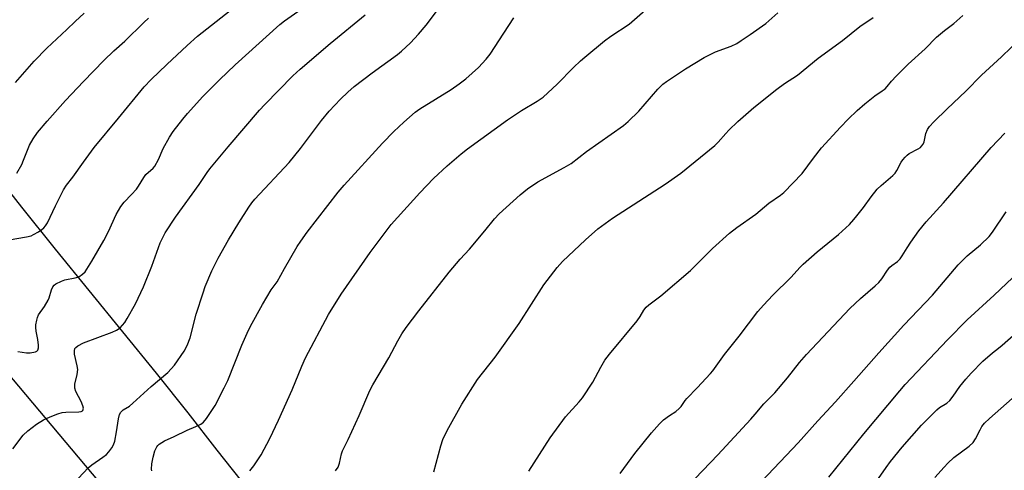
# Model space of a CAD drawing. Units: inches. Extents: x 1195773 to 1201772, y 569457 to 573457.
# Drawn here: x 1198641 to 1198949, y 569714 to 569855 of the extents above; entities that cross this region are included whole.
import ezdxf

# ---------------------------------------------------------------- set-up
doc = ezdxf.new("R2010")
doc.units = ezdxf.units.IN
doc.header["$MEASUREMENT"] = 0
for name, color, linetype in [('NTRL-Farm Land', 3, 'Continuous'), ('NTRL-Pasture Land', 2, 'Continuous'), ('Undefined', 1, 'Continuous')]:
    doc.layers.add(name, color=color, linetype=linetype)

msp = doc.modelspace()

# ---------------------------------------------------------------- linework, layer by layer
at = {"layer": 'NTRL-Farm Land'}
msp.add_lwpolyline([(1198402.21, 569971.76), (1198432.29, 569976.43), (1198454.22, 569976.98), (1198533.02, 569867.57), (1198729.41, 569634.14), (1198830.18, 569507.36), (1198872.57, 569457.43), (1198872.9, 569457.01), (1197877.48, 569457.11)], dxfattribs=at)
at = {"layer": 'NTRL-Pasture Land'}
msp.add_lwpolyline([(1199466.29, 569928.24), (1199046.63, 569486.03), (1199040.41, 569489.74), (1199010.13, 569457.44), (1199009.71, 569457), (1198911.38, 569457.01), (1198911.06, 569457.43), (1198702.51, 569720.01), (1198693.45, 569731.67), (1198683.58, 569744.08), (1198651.96, 569782.85), (1198641.39, 569796.02), (1198635.75, 569803.25)], dxfattribs=at)
at = {"layer": 'Undefined'}
for points, elevation in [([(1198659.16, 569711.17), (1198662.16, 569714.48), (1198663.28, 569715.42), (1198666.69, 569717.77), (1198667.86, 569718.66), (1198668.67, 569719.5), (1198669.54, 569720.67), (1198670.09, 569721.69), (1198670.48, 569722.78), (1198671.03, 569725.69), (1198671.61, 569729.75), (1198672.01, 569731.13), (1198672.39, 569731.87), (1198673.14, 569732.56), (1198675.06, 569733.8), (1198676.19, 569734.69), (1198681.9, 569739.91), (1198687.11, 569744.29), (1198689.23, 569746.54), (1198692.27, 569750.96), (1198693.16, 569752.78), (1198694.12, 569755.19), (1198695.94, 569762.56), (1198698.12, 569769.25), (1198698.84, 569771.18), (1198700.86, 569776.08), (1198702.89, 569780.09), (1198706.06, 569785.78), (1198709.32, 569791.14), (1198712.43, 569796), (1198713.43, 569797.43), (1198714.39, 569798.57), (1198725.07, 569810.04), (1198728.68, 569814.43), (1198735.21, 569823.2), (1198737.61, 569826.04), (1198741.2, 569829.84), (1198743.51, 569832.06), (1198745.52, 569833.76), (1198751.15, 569838.08), (1198759.04, 569843.81), (1198760.34, 569844.91), (1198763.07, 569847.43), (1198765.66, 569850.16), (1198768.05, 569852.97), (1198776.95, 569864.87)], 384), ([(1198637.37, 569785.8), (1198642.85, 569786.74), (1198644.25, 569787.09), (1198645.06, 569787.46), (1198646.61, 569788.35), (1198647.6, 569789.01), (1198648.25, 569789.58), (1198648.77, 569790.23), (1198649.37, 569791.19), (1198651.88, 569796.47), (1198654.45, 569801.45), (1198655.37, 569802.94), (1198657.3, 569805.45), (1198660.66, 569810.17), (1198664.03, 569814.73), (1198671.62, 569823.87), (1198679.66, 569833.72), (1198681.85, 569836.02), (1198686.8, 569840.74), (1198693.15, 569846.66), (1198696.43, 569849.52), (1198708.07, 569858.79)], 378), ([(1198640.15, 569750.89), (1198642.82, 569750.49), (1198644, 569750.45), (1198645.62, 569750.8), (1198646.07, 569751.01), (1198646.41, 569751.3), (1198646.59, 569751.99), (1198646.57, 569752.82), (1198646.33, 569754.6), (1198645.84, 569757.23), (1198645.72, 569758.4), (1198645.77, 569759.26), (1198646.02, 569760.69), (1198646.25, 569761.52), (1198646.62, 569762.31), (1198648.47, 569764.98), (1198649.59, 569766.92), (1198649.9, 569767.7), (1198650.63, 569770.17), (1198651.06, 569771.08), (1198651.48, 569771.59), (1198652.02, 569772.02), (1198653.78, 569772.9), (1198654.89, 569773.25), (1198658.09, 569773.9), (1198659.19, 569774.27), (1198660.38, 569775.03), (1198661.18, 569775.84), (1198663.27, 569779.1), (1198667.06, 569785.61), (1198668.55, 569788.46), (1198670.95, 569793.74), (1198672.39, 569796.21), (1198673.39, 569797.59), (1198675.76, 569799.99), (1198677.26, 569801.7), (1198677.91, 569802.63), (1198679.56, 569805.33), (1198680.24, 569806.24), (1198682.46, 569808.26), (1198683, 569808.87), (1198684.13, 569810.95), (1198685.62, 569814.45), (1198687.62, 569817.99), (1198688.73, 569819.69), (1198691.77, 569823.61), (1198693.3, 569825.41), (1198698.08, 569830.68), (1198703.25, 569835.88), (1198708.23, 569840.62), (1198722.15, 569853.19), (1198723.69, 569854.4), (1198729.89, 569858.75)], 380), ([(1198638.58, 569720.41), (1198641.77, 569724.65), (1198643.23, 569726.02), (1198645.92, 569728.15), (1198648.17, 569729.44), (1198650.24, 569730.47), (1198652.67, 569731.37), (1198654.05, 569731.75), (1198655.19, 569731.85), (1198659.22, 569731.95), (1198659.98, 569732.08), (1198660.37, 569732.29), (1198660.51, 569732.45), (1198660.67, 569733.09), (1198660.51, 569733.86), (1198659.92, 569735.19), (1198658.32, 569738.31), (1198657.95, 569739.35), (1198657.97, 569740.6), (1198658.71, 569743.63), (1198658.9, 569745.26), (1198658.75, 569746.39), (1198657.87, 569750.05), (1198657.83, 569751.1), (1198658.02, 569751.78), (1198658.27, 569752.14), (1198658.9, 569752.66), (1198660.67, 569753.62), (1198669.62, 569756.96), (1198670.99, 569757.53), (1198672.12, 569758.3), (1198672.9, 569759.08), (1198673.61, 569759.94), (1198674.38, 569761.18), (1198676.94, 569765.82), (1198679.46, 569771.06), (1198682.07, 569777.61), (1198684.71, 569784.84), (1198686.26, 569788.01), (1198689.49, 569792.89), (1198696.92, 569803.09), (1198699.4, 569806.87), (1198700.28, 569808.05), (1198705.95, 569814.94), (1198715.84, 569826.45), (1198717.44, 569828.16), (1198726.28, 569837.13), (1198728.56, 569839.22), (1198737.98, 569847.25), (1198748.92, 569856.23)], 382), ([(1198639.41, 569835.11), (1198645.26, 569841.71), (1198649.19, 569845.8), (1198655.46, 569851.61), (1198658.04, 569854.19), (1198660.87, 569856.81)], 374), ([(1198639.75, 569806.73), (1198641.33, 569809.44), (1198641.94, 569810.76), (1198643.78, 569815.46), (1198644.96, 569817.47), (1198646.26, 569819.39), (1198649.32, 569823), (1198655.09, 569829.42), (1198660.68, 569835.41), (1198667.09, 569841.97), (1198670.18, 569845), (1198673.59, 569848.02), (1198679.54, 569853.87), (1198681, 569855.17)], 376), ([(1198682.11, 569713.52), (1198682.03, 569714.07), (1198682.13, 569715.74), (1198682.51, 569717.75), (1198683.06, 569719.73), (1198683.65, 569721.02), (1198683.97, 569721.46), (1198684.37, 569721.85), (1198686.09, 569722.94), (1198689.06, 569724.23), (1198693.16, 569726.21), (1198695.88, 569727.36), (1198697.42, 569728.11), (1198698.32, 569728.77), (1198699.22, 569729.87), (1198701.96, 569733.95), (1198704.8, 569739.45), (1198705.89, 569741.82), (1198710.31, 569752.87), (1198711.97, 569756.64), (1198713.03, 569758.76), (1198716.73, 569765.53), (1198719.5, 569770.14), (1198721.32, 569772.67), (1198723.64, 569776.88), (1198727.66, 569783.68), (1198728.76, 569785.4), (1198730.8, 569788.25), (1198740.49, 569800.74), (1198742.36, 569802.91), (1198754.36, 569816.04), (1198757.91, 569819.7), (1198761, 569822.61), (1198764.57, 569825.74), (1198766.05, 569826.86), (1198775.82, 569832.88), (1198778.4, 569834.65), (1198780.45, 569836.24), (1198784.45, 569839.74), (1198786.79, 569842.32), (1198788.07, 569843.89), (1198792.32, 569850.49), (1198795.53, 569855.3)], 386), ([(1198894.15, 569711.53), (1198905.09, 569725.05), (1198916.35, 569738.53), (1198918.08, 569740.5), (1198931.32, 569754.57), (1198937.53, 569760.8), (1198945.97, 569768.48), (1198953.71, 569775.84)], 402), ([(1198907.3, 569707.72), (1198912.12, 569714.61), (1198913.51, 569716.48), (1198917.12, 569720.92), (1198923.18, 569727.8), (1198927.96, 569732.62), (1198928.84, 569733.3), (1198931.1, 569734.71), (1198932.05, 569735.56), (1198933.14, 569736.84), (1198935.23, 569739.96), (1198937.04, 569742.19), (1198938.76, 569744.12), (1198942.38, 569747.8), (1198945.38, 569750.45), (1198947.34, 569751.92), (1198948.48, 569752.87), (1198957.24, 569760.61)], 404), ([(1198927.41, 569711.48), (1198930.27, 569714.71), (1198931.46, 569715.95), (1198933.36, 569717.69), (1198938.13, 569721.25), (1198939.36, 569722.35), (1198940.13, 569723.5), (1198941.55, 569726.39), (1198942.12, 569727.37), (1198942.93, 569728.4), (1198944.47, 569729.91), (1198955.09, 569739.32)], 406)]:
    msp.add_lwpolyline(points, dxfattribs=dict(at, elevation=elevation))
for points in [[(1198712.74, 569713.53, 388), (1198714.06, 569715.09, 388), (1198716.33, 569718.55, 388), (1198719.03, 569723.6, 388), (1198721.72, 569729.39, 388), (1198726, 569738.9, 388), (1198729.07, 569746.26, 388), (1198730.26, 569748.87, 388), (1198737.41, 569762.44, 388), (1198741.37, 569768.85, 388), (1198750.52, 569781.88, 388), (1198757.11, 569790.57, 388), (1198766.02, 569800.57, 388), (1198770.33, 569805.06, 388), (1198774.57, 569808.95, 388), (1198778.98, 569812.71, 388), (1198781, 569814.33, 388), (1198793.55, 569823.43, 388), (1198797.9, 569826.33, 388), (1198802.84, 569829.23, 388), (1198804.71, 569830.49, 388), (1198809.07, 569834.59, 388), (1198814.18, 569839.81, 388), (1198816.36, 569841.87, 388), (1198817.71, 569843.03, 388), (1198823.88, 569848.14, 388), (1198825.88, 569849.58, 388), (1198831.59, 569853.36, 388), (1198837.47, 569858.4, 388)], [(1198739.61, 569713.55, 390), (1198740.41, 569714.67, 390), (1198740.92, 569715.92, 390), (1198741.51, 569718.81, 390), (1198741.83, 569719.8, 390), (1198743.61, 569723.34, 390), (1198747.03, 569730.81, 390), (1198750.35, 569738.71, 390), (1198751.3, 569740.44, 390), (1198756.29, 569748.87, 390), (1198759.1, 569754.22, 390), (1198760.43, 569756.43, 390), (1198761.72, 569758.36, 390), (1198765.71, 569763.6, 390), (1198775.2, 569775.67, 390), (1198778.72, 569779.73, 390), (1198781.63, 569782.93, 390), (1198786.44, 569788.66, 390), (1198789.4, 569792.38, 390), (1198790.86, 569793.93, 390), (1198797.51, 569799.93, 390), (1198799.74, 569801.74, 390), (1198803.04, 569803.93, 390), (1198811.3, 569808.43, 390), (1198813.46, 569809.71, 390), (1198818.27, 569813.42, 390), (1198829.79, 569821.56, 390), (1198831.3, 569822.88, 390), (1198834.64, 569826.04, 390), (1198840.63, 569832.95, 390), (1198842.21, 569834.5, 390), (1198843.31, 569835.4, 390), (1198849.27, 569839.3, 390), (1198855.09, 569842.92, 390), (1198858.7, 569844.64, 390), (1198863.6, 569846.4, 390), (1198865.31, 569847.28, 390), (1198866.73, 569848.17, 390), (1198869.56, 569850.07, 390), (1198874.39, 569853.56, 390), (1198878.19, 569856.9, 390)], [(1198770.4, 569713.17, 392), (1198772.58, 569721.35, 392), (1198773.22, 569723.3, 392), (1198774.57, 569726.14, 392), (1198779.18, 569734.4, 392), (1198784.15, 569742.13, 392), (1198789.65, 569749.1, 392), (1198797.15, 569759.6, 392), (1198804.88, 569771.76, 392), (1198809.01, 569777.12, 392), (1198810.74, 569779.05, 392), (1198817.89, 569785.8, 392), (1198821.83, 569789.29, 392), (1198826.35, 569792.64, 392), (1198842.91, 569803.27, 392), (1198847.83, 569806.69, 392), (1198858.49, 569815.37, 392), (1198859.5, 569816.36, 392), (1198861.85, 569819.13, 392), (1198862.86, 569820.18, 392), (1198865.66, 569822.81, 392), (1198870.7, 569827.29, 392), (1198877.89, 569833, 392), (1198880.25, 569834.71, 392), (1198884.3, 569837.4, 392), (1198890.79, 569842.67, 392), (1198898.4, 569848.25, 392), (1198903.89, 569852.56, 392), (1198908.02, 569855.45, 392)], [(1198800.2, 569713.42, 394), (1198806.83, 569723.84, 394), (1198811.68, 569730.41, 394), (1198815.92, 569735.09, 394), (1198817.02, 569736.4, 394), (1198820.25, 569741.26, 394), (1198822.73, 569745.94, 394), (1198824.02, 569748.13, 394), (1198825.46, 569749.99, 394), (1198834.09, 569760.42, 394), (1198835.09, 569761.81, 394), (1198836.25, 569763.83, 394), (1198836.9, 569764.72, 394), (1198837.74, 569765.48, 394), (1198841.52, 569768.32, 394), (1198850.85, 569776.26, 394), (1198853.16, 569778.47, 394), (1198857.67, 569783.12, 394), (1198863, 569787.89, 394), (1198865.37, 569789.67, 394), (1198871.26, 569793.83, 394), (1198875.4, 569797.26, 394), (1198879.03, 569799.77, 394), (1198880.09, 569800.65, 394), (1198885.78, 569806.55, 394), (1198889.37, 569811.38, 394), (1198891.91, 569814.62, 394), (1198897.78, 569821.1, 394), (1198900.26, 569823.61, 394), (1198903.01, 569826.27, 394), (1198905.42, 569828.39, 394), (1198908.55, 569830.87, 394), (1198910.92, 569832.43, 394), (1198911.78, 569833.08, 394), (1198912.46, 569833.77, 394), (1198913.8, 569835.49, 394), (1198915.24, 569837, 394), (1198919.06, 569840.78, 394), (1198924.37, 569845.64, 394), (1198927.91, 569849.21, 394), (1198930.35, 569851.35, 394), (1198933.29, 569853.51, 394), (1198936.09, 569856, 394)], [(1198828.84, 569712.66, 396), (1198833.37, 569718.97, 396), (1198838.6, 569725.44, 396), (1198841.12, 569728.24, 396), (1198842.37, 569729.45, 396), (1198844.22, 569730.88, 396), (1198846.21, 569732.07, 396), (1198847.31, 569732.98, 396), (1198847.86, 569733.63, 396), (1198849.16, 569735.53, 396), (1198849.71, 569736.19, 396), (1198852.95, 569739.45, 396), (1198857.09, 569743.95, 396), (1198857.81, 569744.84, 396), (1198861.49, 569749.94, 396), (1198866.05, 569755.63, 396), (1198871.88, 569763.38, 396), (1198873.67, 569765.41, 396), (1198876.66, 569768.52, 396), (1198882.29, 569774.05, 396), (1198885.16, 569777.28, 396), (1198886.1, 569778.22, 396), (1198890.5, 569782.03, 396), (1198897.17, 569787.48, 396), (1198900.61, 569790.64, 396), (1198902.03, 569792.15, 396), (1198902.98, 569793.3, 396), (1198904.99, 569795.91, 396), (1198907.42, 569799.28, 396), (1198909.33, 569801.68, 396), (1198910.55, 569802.85, 396), (1198914.18, 569805.95, 396), (1198914.93, 569806.73, 396), (1198915.41, 569807.47, 396), (1198916.8, 569810.11, 396), (1198917.3, 569810.84, 396), (1198918.06, 569811.73, 396), (1198918.67, 569812.35, 396), (1198919.35, 569812.87, 396), (1198922.17, 569814.31, 396), (1198922.86, 569814.77, 396), (1198923.24, 569815.14, 396), (1198923.71, 569815.79, 396), (1198924.05, 569816.53, 396), (1198924.59, 569819.05, 396), (1198925.07, 569820.35, 396), (1198925.65, 569821.29, 396), (1198927.04, 569822.77, 396), (1198931.24, 569826.87, 396), (1198937.08, 569832.4, 396), (1198942.01, 569837.34, 396), (1198948.22, 569843.14, 396), (1198957.33, 569851.89, 396)], [(1198852.25, 569711.16, 398), (1198859.36, 569718.5, 398), (1198869.71, 569729.71, 398), (1198871.08, 569731.26, 398), (1198873.75, 569734.49, 398), (1198877.24, 569737.98, 398), (1198881.25, 569742.59, 398), (1198884.99, 569747.39, 398), (1198887.17, 569749.9, 398), (1198900.76, 569764.37, 398), (1198904.08, 569767.5, 398), (1198908.72, 569771.44, 398), (1198909.78, 569772.43, 398), (1198910.78, 569773.64, 398), (1198912.54, 569776.36, 398), (1198913.27, 569777.28, 398), (1198913.89, 569777.81, 398), (1198915.68, 569779.08, 398), (1198916.48, 569779.83, 398), (1198917.16, 569780.77, 398), (1198918.67, 569783.36, 398), (1198919.81, 569785.08, 398), (1198922.33, 569788.6, 398), (1198924.6, 569791.43, 398), (1198930.13, 569797.4, 398), (1198945, 569814.72, 398), (1198949.31, 569819.25, 398)], [(1198873.2, 569710.29, 400), (1198884.54, 569722.29, 400), (1198890.72, 569729.14, 400), (1198896.28, 569735.14, 400), (1198902.01, 569741.54, 400), (1198909.8, 569750.44, 400), (1198917.69, 569759.08, 400), (1198926.66, 569768.47, 400), (1198934.67, 569778.03, 400), (1198937.48, 569780.81, 400), (1198941.7, 569784.3, 400), (1198944.36, 569786.83, 400), (1198945.38, 569788.17, 400), (1198949.68, 569794.61, 400)]]:
    msp.add_polyline3d(points, dxfattribs=at)

doc.saveas('drawing.dxf')
